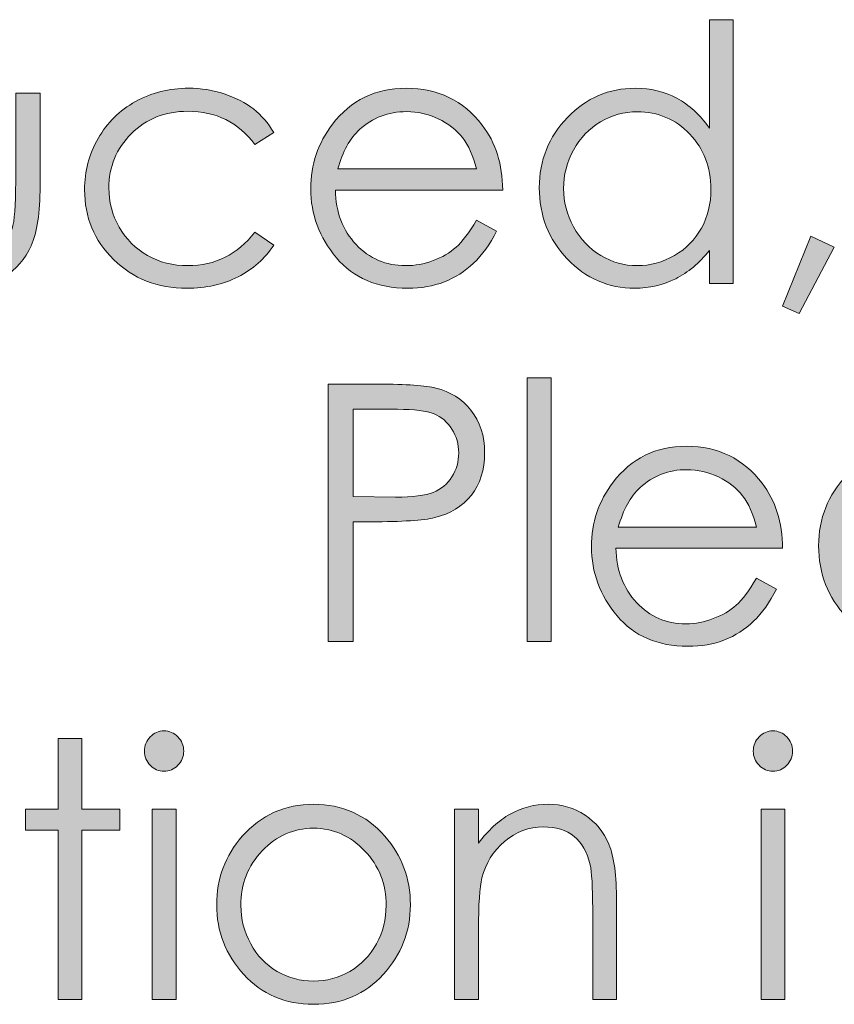
# Model space of a CAD drawing. Units: inches. Extents: x 42 to 565, y 40 to 724.
# Drawn here: x 61 to 72, y 41 to 54 of the extents above; entities that cross this region are included whole.
import ezdxf

# ---------------------------------------------------------------- set-up
doc = ezdxf.new("R2010")
doc.units = ezdxf.units.IN
doc.header["$MEASUREMENT"] = 0
doc.layers.add('Layer 1', color=7, linetype='Continuous')

# ---------------------------------------------------------------- blocks, each defined once
blk = doc.blocks.new('block 13')
at = {"layer": 'Layer 1', "true_color": 0xffffff}
h = blk.add_hatch(color=7, dxfattribs=at)
h.dxf.hatch_style = 2
edge = h.paths.add_edge_path()
edge.add_spline(control_points=[(70.644, 54.293), (70.644, 54.293), (70.644, 50.611), (70.644, 50.611), (70.644, 50.611), (70.314, 50.611), (70.314, 50.611), (70.314, 50.611), (70.314, 51.068), (70.314, 51.068), (70.174, 50.894), (70.017, 50.763), (69.843, 50.675), (69.668, 50.587), (69.478, 50.543), (69.271, 50.543), (68.903, 50.543), (68.589, 50.68), (68.329, 50.952), (68.069, 51.225), (67.938, 51.557), (67.938, 51.947), (67.938, 52.329), (68.07, 52.656), (68.333, 52.929), (68.595, 53.2), (68.911, 53.336), (69.28, 53.336), (69.494, 53.336), (69.687, 53.29), (69.859, 53.197), (70.032, 53.104), (70.184, 52.965), (70.314, 52.779), (70.314, 52.779), (70.314, 54.293), (70.314, 54.293), (70.314, 54.293), (70.644, 54.293), (70.644, 54.293)], knot_values=[0, 0, 0, 0, 1, 1, 1, 2, 2, 2, 3, 3, 3, 4, 4, 4, 5, 5, 5, 6, 6, 6, 7, 7, 7, 8, 8, 8, 9, 9, 9, 10, 10, 10, 11, 11, 11, 12, 12, 12, 13, 13, 13, 13], degree=3, periodic=1)
edge = h.paths.add_edge_path()
edge.add_spline(control_points=[(69.308, 53.007), (69.122, 53.007), (68.95, 52.96), (68.792, 52.866), (68.635, 52.772), (68.51, 52.642), (68.417, 52.473), (68.324, 52.303), (68.277, 52.124), (68.277, 51.936), (68.277, 51.749), (68.324, 51.57), (68.418, 51.399), (68.512, 51.229), (68.638, 51.096), (68.796, 51.001), (68.955, 50.905), (69.124, 50.858), (69.306, 50.858), (69.488, 50.858), (69.662, 50.905), (69.825, 50.999), (69.989, 51.094), (70.115, 51.222), (70.203, 51.382), (70.292, 51.543), (70.336, 51.725), (70.336, 51.926), (70.336, 52.233), (70.237, 52.49), (70.039, 52.696), (69.841, 52.903), (69.597, 53.007), (69.308, 53.007)], knot_values=[0, 0, 0, 0, 1, 1, 1, 2, 2, 2, 3, 3, 3, 4, 4, 4, 5, 5, 5, 6, 6, 6, 7, 7, 7, 8, 8, 8, 9, 9, 9, 10, 10, 10, 11, 11, 11, 11], degree=3, periodic=1)
h = blk.add_hatch(color=7, dxfattribs=at)
h.dxf.hatch_style = 2
edge = h.paths.add_edge_path()
edge.add_spline(control_points=[(58.693, 53.268), (58.693, 53.268), (59.027, 53.268), (59.027, 53.268), (59.027, 53.268), (59.027, 52.027), (59.027, 52.027), (59.027, 51.725), (59.043, 51.517), (59.075, 51.402), (59.123, 51.239), (59.214, 51.111), (59.349, 51.017), (59.484, 50.922), (59.645, 50.875), (59.831, 50.875), (60.018, 50.875), (60.176, 50.921), (60.306, 51.013), (60.436, 51.104), (60.525, 51.226), (60.575, 51.376), (60.608, 51.479), (60.625, 51.695), (60.625, 52.027), (60.625, 52.027), (60.625, 53.268), (60.625, 53.268), (60.625, 53.268), (60.966, 53.268), (60.966, 53.268), (60.966, 53.268), (60.966, 51.964), (60.966, 51.964), (60.966, 51.598), (60.924, 51.322), (60.841, 51.137), (60.757, 50.951), (60.632, 50.806), (60.464, 50.7), (60.296, 50.596), (60.085, 50.543), (59.832, 50.543), (59.579, 50.543), (59.368, 50.596), (59.198, 50.7), (59.029, 50.806), (58.902, 50.952), (58.819, 51.14), (58.735, 51.328), (58.693, 51.61), (58.693, 51.988), (58.693, 51.988), (58.693, 53.268), (58.693, 53.268)], knot_values=[0, 0, 0, 0, 1, 1, 1, 2, 2, 2, 3, 3, 3, 4, 4, 4, 5, 5, 5, 6, 6, 6, 7, 7, 7, 8, 8, 8, 9, 9, 9, 10, 10, 10, 11, 11, 11, 12, 12, 12, 13, 13, 13, 14, 14, 14, 15, 15, 15, 16, 16, 16, 17, 17, 17, 18, 18, 18, 18], degree=3, periodic=1)
h = blk.add_hatch(color=7, dxfattribs=at)
h.dxf.hatch_style = 2
edge = h.paths.add_edge_path()
edge.add_spline(control_points=[(64.23, 52.716), (64.23, 52.716), (63.965, 52.548), (63.965, 52.548), (63.736, 52.858), (63.424, 53.014), (63.028, 53.014), (62.711, 53.014), (62.449, 52.909), (62.24, 52.701), (62.031, 52.493), (61.926, 52.24), (61.926, 51.943), (61.926, 51.75), (61.974, 51.567), (62.07, 51.396), (62.167, 51.227), (62.299, 51.094), (62.466, 50.999), (62.634, 50.905), (62.822, 50.858), (63.03, 50.858), (63.412, 50.858), (63.724, 51.014), (63.965, 51.324), (63.965, 51.324), (64.23, 51.146), (64.23, 51.146), (64.106, 50.955), (63.939, 50.807), (63.73, 50.701), (63.521, 50.596), (63.282, 50.543), (63.015, 50.543), (62.604, 50.543), (62.264, 50.677), (61.993, 50.943), (61.722, 51.21), (61.587, 51.535), (61.587, 51.918), (61.587, 52.175), (61.65, 52.413), (61.777, 52.634), (61.903, 52.854), (62.077, 53.026), (62.299, 53.15), (62.52, 53.274), (62.768, 53.336), (63.041, 53.336), (63.213, 53.336), (63.379, 53.31), (63.539, 53.256), (63.699, 53.202), (63.835, 53.132), (63.946, 53.046), (64.058, 52.959), (64.152, 52.85), (64.23, 52.716)], knot_values=[0, 0, 0, 0, 1, 1, 1, 2, 2, 2, 3, 3, 3, 4, 4, 4, 5, 5, 5, 6, 6, 6, 7, 7, 7, 8, 8, 8, 9, 9, 9, 10, 10, 10, 11, 11, 11, 12, 12, 12, 13, 13, 13, 14, 14, 14, 15, 15, 15, 16, 16, 16, 17, 17, 17, 18, 18, 18, 19, 19, 19, 19], degree=3, periodic=1)
h = blk.add_hatch(color=7, dxfattribs=at)
h.dxf.hatch_style = 2
edge = h.paths.add_edge_path()
edge.add_spline(control_points=[(67.06, 51.493), (67.06, 51.493), (67.341, 51.342), (67.341, 51.342), (67.249, 51.156), (67.142, 51.006), (67.021, 50.893), (66.9, 50.778), (66.764, 50.691), (66.612, 50.632), (66.461, 50.572), (66.29, 50.543), (66.099, 50.543), (65.675, 50.543), (65.343, 50.685), (65.104, 50.969), (64.865, 51.253), (64.746, 51.574), (64.746, 51.933), (64.746, 52.27), (64.847, 52.569), (65.049, 52.833), (65.306, 53.168), (65.649, 53.336), (66.08, 53.336), (66.522, 53.336), (66.876, 53.164), (67.141, 52.821), (67.329, 52.578), (67.424, 52.275), (67.427, 51.913), (67.427, 51.913), (65.09, 51.913), (65.09, 51.913), (65.096, 51.604), (65.192, 51.352), (65.379, 51.154), (65.565, 50.957), (65.796, 50.858), (66.07, 50.858), (66.202, 50.858), (66.331, 50.882), (66.456, 50.929), (66.581, 50.976), (66.688, 51.038), (66.775, 51.115), (66.863, 51.193), (66.958, 51.319), (67.06, 51.493)], knot_values=[0, 0, 0, 0, 1, 1, 1, 2, 2, 2, 3, 3, 3, 4, 4, 4, 5, 5, 5, 6, 6, 6, 7, 7, 7, 8, 8, 8, 9, 9, 9, 10, 10, 10, 11, 11, 11, 12, 12, 12, 13, 13, 13, 14, 14, 14, 15, 15, 15, 16, 16, 16, 16], degree=3, periodic=1)
edge = h.paths.add_edge_path()
edge.add_spline(control_points=[(67.06, 52.208), (67.015, 52.391), (66.95, 52.536), (66.865, 52.646), (66.779, 52.754), (66.667, 52.842), (66.526, 52.909), (66.386, 52.976), (66.239, 53.009), (66.084, 53.009), (65.829, 53.009), (65.61, 52.925), (65.427, 52.758), (65.293, 52.636), (65.192, 52.452), (65.123, 52.208), (65.123, 52.208), (67.06, 52.208), (67.06, 52.208)], knot_values=[0, 0, 0, 0, 1, 1, 1, 2, 2, 2, 3, 3, 3, 4, 4, 4, 5, 5, 5, 6, 6, 6, 6], degree=3, periodic=1)
h = blk.add_hatch(color=7, dxfattribs=at)
h.dxf.hatch_style = 2
h.paths.add_polyline_path([(71.733, 51.271), (72.055, 51.114), (71.57, 50.191), (71.334, 50.294)])
at = {"layer": 'Layer 1', "lineweight": 0}
blk.add_lwpolyline([(71.733, 51.271), (72.055, 51.114), (71.57, 50.191), (71.334, 50.294), (71.733, 51.271)], dxfattribs=at)
for points, knots in [([(70.644, 54.293), (70.644, 54.293), (70.644, 50.611), (70.644, 50.611), (70.644, 50.611), (70.314, 50.611), (70.314, 50.611), (70.314, 50.611), (70.314, 51.068), (70.314, 51.068), (70.174, 50.894), (70.017, 50.763), (69.843, 50.675), (69.668, 50.587), (69.478, 50.543), (69.271, 50.543), (68.903, 50.543), (68.589, 50.68), (68.329, 50.952), (68.069, 51.225), (67.938, 51.557), (67.938, 51.947), (67.938, 52.329), (68.07, 52.656), (68.333, 52.929), (68.595, 53.2), (68.911, 53.336), (69.28, 53.336), (69.494, 53.336), (69.687, 53.29), (69.859, 53.197), (70.032, 53.104), (70.184, 52.965), (70.314, 52.779), (70.314, 52.779), (70.314, 54.293), (70.314, 54.293), (70.314, 54.293), (70.644, 54.293), (70.644, 54.293)], [0, 0, 0, 0, 1, 1, 1, 2, 2, 2, 3, 3, 3, 4, 4, 4, 5, 5, 5, 6, 6, 6, 7, 7, 7, 8, 8, 8, 9, 9, 9, 10, 10, 10, 11, 11, 11, 12, 12, 12, 13, 13, 13, 13]), ([(58.693, 53.268), (58.693, 53.268), (59.027, 53.268), (59.027, 53.268), (59.027, 53.268), (59.027, 52.027), (59.027, 52.027), (59.027, 51.725), (59.043, 51.517), (59.075, 51.402), (59.123, 51.239), (59.214, 51.111), (59.349, 51.017), (59.484, 50.922), (59.645, 50.875), (59.831, 50.875), (60.018, 50.875), (60.176, 50.921), (60.306, 51.013), (60.436, 51.104), (60.525, 51.226), (60.575, 51.376), (60.608, 51.479), (60.625, 51.695), (60.625, 52.027), (60.625, 52.027), (60.625, 53.268), (60.625, 53.268), (60.625, 53.268), (60.966, 53.268), (60.966, 53.268), (60.966, 53.268), (60.966, 51.964), (60.966, 51.964), (60.966, 51.598), (60.924, 51.322), (60.841, 51.137), (60.757, 50.951), (60.632, 50.806), (60.464, 50.7), (60.296, 50.596), (60.085, 50.543), (59.832, 50.543), (59.579, 50.543), (59.368, 50.596), (59.198, 50.7), (59.029, 50.806), (58.902, 50.952), (58.819, 51.14), (58.735, 51.328), (58.693, 51.61), (58.693, 51.988), (58.693, 51.988), (58.693, 53.268), (58.693, 53.268)], [0, 0, 0, 0, 1, 1, 1, 2, 2, 2, 3, 3, 3, 4, 4, 4, 5, 5, 5, 6, 6, 6, 7, 7, 7, 8, 8, 8, 9, 9, 9, 10, 10, 10, 11, 11, 11, 12, 12, 12, 13, 13, 13, 14, 14, 14, 15, 15, 15, 16, 16, 16, 17, 17, 17, 18, 18, 18, 18]), ([(64.23, 52.716), (64.23, 52.716), (63.965, 52.548), (63.965, 52.548), (63.736, 52.858), (63.424, 53.014), (63.028, 53.014), (62.711, 53.014), (62.449, 52.909), (62.24, 52.701), (62.031, 52.493), (61.926, 52.24), (61.926, 51.943), (61.926, 51.75), (61.974, 51.567), (62.07, 51.396), (62.167, 51.227), (62.299, 51.094), (62.466, 50.999), (62.634, 50.905), (62.822, 50.858), (63.03, 50.858), (63.412, 50.858), (63.724, 51.014), (63.965, 51.324), (63.965, 51.324), (64.23, 51.146), (64.23, 51.146), (64.106, 50.955), (63.939, 50.807), (63.73, 50.701), (63.521, 50.596), (63.282, 50.543), (63.015, 50.543), (62.604, 50.543), (62.264, 50.677), (61.993, 50.943), (61.722, 51.21), (61.587, 51.535), (61.587, 51.918), (61.587, 52.175), (61.65, 52.413), (61.777, 52.634), (61.903, 52.854), (62.077, 53.026), (62.299, 53.15), (62.52, 53.274), (62.768, 53.336), (63.041, 53.336), (63.213, 53.336), (63.379, 53.31), (63.539, 53.256), (63.699, 53.202), (63.835, 53.132), (63.946, 53.046), (64.058, 52.959), (64.152, 52.85), (64.23, 52.716)], [0, 0, 0, 0, 1, 1, 1, 2, 2, 2, 3, 3, 3, 4, 4, 4, 5, 5, 5, 6, 6, 6, 7, 7, 7, 8, 8, 8, 9, 9, 9, 10, 10, 10, 11, 11, 11, 12, 12, 12, 13, 13, 13, 14, 14, 14, 15, 15, 15, 16, 16, 16, 17, 17, 17, 18, 18, 18, 19, 19, 19, 19]), ([(67.06, 51.493), (67.06, 51.493), (67.341, 51.342), (67.341, 51.342), (67.249, 51.156), (67.142, 51.006), (67.021, 50.893), (66.9, 50.778), (66.764, 50.691), (66.612, 50.632), (66.461, 50.572), (66.29, 50.543), (66.099, 50.543), (65.675, 50.543), (65.343, 50.685), (65.104, 50.969), (64.865, 51.253), (64.746, 51.574), (64.746, 51.933), (64.746, 52.27), (64.847, 52.569), (65.049, 52.833), (65.306, 53.168), (65.649, 53.336), (66.08, 53.336), (66.522, 53.336), (66.876, 53.164), (67.141, 52.821), (67.329, 52.578), (67.424, 52.275), (67.427, 51.913), (67.427, 51.913), (65.09, 51.913), (65.09, 51.913), (65.096, 51.604), (65.192, 51.352), (65.379, 51.154), (65.565, 50.957), (65.796, 50.858), (66.07, 50.858), (66.202, 50.858), (66.331, 50.882), (66.456, 50.929), (66.581, 50.976), (66.688, 51.038), (66.775, 51.115), (66.863, 51.193), (66.958, 51.319), (67.06, 51.493)], [0, 0, 0, 0, 1, 1, 1, 2, 2, 2, 3, 3, 3, 4, 4, 4, 5, 5, 5, 6, 6, 6, 7, 7, 7, 8, 8, 8, 9, 9, 9, 10, 10, 10, 11, 11, 11, 12, 12, 12, 13, 13, 13, 14, 14, 14, 15, 15, 15, 16, 16, 16, 16]), ([(67.06, 52.208), (67.015, 52.391), (66.95, 52.536), (66.865, 52.646), (66.779, 52.754), (66.667, 52.842), (66.526, 52.909), (66.386, 52.976), (66.239, 53.009), (66.084, 53.009), (65.829, 53.009), (65.61, 52.925), (65.427, 52.758), (65.293, 52.636), (65.192, 52.452), (65.123, 52.208), (65.123, 52.208), (67.06, 52.208), (67.06, 52.208)], [0, 0, 0, 0, 1, 1, 1, 2, 2, 2, 3, 3, 3, 4, 4, 4, 5, 5, 5, 6, 6, 6, 6]), ([(69.308, 53.007), (69.122, 53.007), (68.95, 52.96), (68.792, 52.866), (68.635, 52.772), (68.51, 52.642), (68.417, 52.473), (68.324, 52.303), (68.277, 52.124), (68.277, 51.936), (68.277, 51.749), (68.324, 51.57), (68.418, 51.399), (68.512, 51.229), (68.638, 51.096), (68.796, 51.001), (68.955, 50.905), (69.124, 50.858), (69.306, 50.858), (69.488, 50.858), (69.662, 50.905), (69.825, 50.999), (69.989, 51.094), (70.115, 51.222), (70.203, 51.382), (70.292, 51.543), (70.336, 51.725), (70.336, 51.926), (70.336, 52.233), (70.237, 52.49), (70.039, 52.696), (69.841, 52.903), (69.597, 53.007), (69.308, 53.007)], [0, 0, 0, 0, 1, 1, 1, 2, 2, 2, 3, 3, 3, 4, 4, 4, 5, 5, 5, 6, 6, 6, 7, 7, 7, 8, 8, 8, 9, 9, 9, 10, 10, 10, 11, 11, 11, 11])]:
    blk.add_open_spline(points, degree=3, knots=knots, dxfattribs=at)
blk = doc.blocks.new('block 15')
at = {"layer": 'Layer 1', "true_color": 0xffffff}
h = blk.add_hatch(color=7, dxfattribs=at)
h.dxf.hatch_style = 2
h.paths.add_polyline_path([(67.769, 49.293), (68.102, 49.293), (68.102, 45.611), (67.769, 45.611)])
h = blk.add_hatch(color=7, dxfattribs=at)
h.dxf.hatch_style = 2
edge = h.paths.add_edge_path()
edge.add_spline(control_points=[(64.99, 49.203), (64.99, 49.203), (65.687, 49.203), (65.687, 49.203), (66.086, 49.203), (66.355, 49.185), (66.495, 49.148), (66.695, 49.099), (66.858, 48.995), (66.984, 48.838), (67.111, 48.681), (67.175, 48.483), (67.175, 48.246), (67.175, 48.006), (67.113, 47.809), (66.989, 47.653), (66.866, 47.498), (66.695, 47.394), (66.479, 47.34), (66.32, 47.301), (66.023, 47.281), (65.589, 47.281), (65.589, 47.281), (65.34, 47.281), (65.34, 47.281), (65.34, 47.281), (65.34, 45.611), (65.34, 45.611), (65.34, 45.611), (64.99, 45.611), (64.99, 45.611), (64.99, 45.611), (64.99, 49.203), (64.99, 49.203)], knot_values=[0, 0, 0, 0, 1, 1, 1, 2, 2, 2, 3, 3, 3, 4, 4, 4, 5, 5, 5, 6, 6, 6, 7, 7, 7, 8, 8, 8, 9, 9, 9, 10, 10, 10, 11, 11, 11, 11], degree=3, periodic=1)
edge = h.paths.add_edge_path()
edge.add_spline(control_points=[(65.34, 48.852), (65.34, 48.852), (65.34, 47.633), (65.34, 47.633), (65.34, 47.633), (65.932, 47.625), (65.932, 47.625), (66.171, 47.625), (66.346, 47.647), (66.457, 47.692), (66.568, 47.737), (66.655, 47.81), (66.718, 47.909), (66.782, 48.009), (66.813, 48.121), (66.813, 48.244), (66.813, 48.364), (66.782, 48.475), (66.718, 48.574), (66.655, 48.675), (66.571, 48.745), (66.468, 48.788), (66.364, 48.83), (66.194, 48.852), (65.958, 48.852), (65.958, 48.852), (65.34, 48.852), (65.34, 48.852)], knot_values=[0, 0, 0, 0, 1, 1, 1, 2, 2, 2, 3, 3, 3, 4, 4, 4, 5, 5, 5, 6, 6, 6, 7, 7, 7, 8, 8, 8, 9, 9, 9, 9], degree=3, periodic=1)
h = blk.add_hatch(color=7, dxfattribs=at)
h.dxf.hatch_style = 2
edge = h.paths.add_edge_path()
edge.add_spline(control_points=[(70.97, 46.492), (70.97, 46.492), (71.25, 46.342), (71.25, 46.342), (71.159, 46.156), (71.052, 46.006), (70.932, 45.893), (70.812, 45.778), (70.676, 45.691), (70.525, 45.632), (70.375, 45.572), (70.204, 45.543), (70.014, 45.543), (69.592, 45.543), (69.262, 45.685), (69.024, 45.969), (68.786, 46.253), (68.667, 46.574), (68.667, 46.932), (68.667, 47.27), (68.768, 47.569), (68.969, 47.833), (69.225, 48.168), (69.566, 48.336), (69.995, 48.336), (70.436, 48.336), (70.788, 48.164), (71.051, 47.82), (71.238, 47.578), (71.333, 47.275), (71.336, 46.912), (71.336, 46.912), (69.009, 46.912), (69.009, 46.912), (69.016, 46.604), (69.112, 46.352), (69.297, 46.154), (69.483, 45.957), (69.712, 45.857), (69.985, 45.857), (70.117, 45.857), (70.245, 45.882), (70.369, 45.929), (70.494, 45.976), (70.6, 46.038), (70.687, 46.115), (70.774, 46.193), (70.869, 46.319), (70.97, 46.492)], knot_values=[0, 0, 0, 0, 1, 1, 1, 2, 2, 2, 3, 3, 3, 4, 4, 4, 5, 5, 5, 6, 6, 6, 7, 7, 7, 8, 8, 8, 9, 9, 9, 10, 10, 10, 11, 11, 11, 12, 12, 12, 13, 13, 13, 14, 14, 14, 15, 15, 15, 16, 16, 16, 16], degree=3, periodic=1)
edge = h.paths.add_edge_path()
edge.add_spline(control_points=[(70.97, 47.208), (70.926, 47.391), (70.861, 47.536), (70.776, 47.645), (70.691, 47.754), (70.579, 47.842), (70.439, 47.908), (70.3, 47.976), (70.153, 48.009), (70, 48.009), (69.746, 48.009), (69.527, 47.925), (69.345, 47.758), (69.211, 47.635), (69.111, 47.452), (69.042, 47.208), (69.042, 47.208), (70.97, 47.208), (70.97, 47.208)], knot_values=[0, 0, 0, 0, 1, 1, 1, 2, 2, 2, 3, 3, 3, 4, 4, 4, 5, 5, 5, 6, 6, 6, 6], degree=3, periodic=1)
h = blk.add_hatch(color=7, dxfattribs=at)
h.dxf.hatch_style = 2
edge = h.paths.add_edge_path()
edge.add_spline(control_points=[(74.533, 48.268), (74.533, 48.268), (74.533, 45.611), (74.533, 45.611), (74.533, 45.611), (74.205, 45.611), (74.205, 45.611), (74.205, 45.611), (74.205, 46.068), (74.205, 46.068), (74.066, 45.894), (73.909, 45.763), (73.736, 45.675), (73.562, 45.587), (73.373, 45.543), (73.167, 45.543), (72.8, 45.543), (72.488, 45.68), (72.229, 45.952), (71.97, 46.225), (71.84, 46.557), (71.84, 46.947), (71.84, 47.329), (71.971, 47.656), (72.232, 47.928), (72.494, 48.2), (72.809, 48.336), (73.176, 48.336), (73.388, 48.336), (73.581, 48.289), (73.752, 48.197), (73.924, 48.104), (74.075, 47.965), (74.205, 47.779), (74.205, 47.779), (74.205, 48.268), (74.205, 48.268), (74.205, 48.268), (74.533, 48.268), (74.533, 48.268)], knot_values=[0, 0, 0, 0, 1, 1, 1, 2, 2, 2, 3, 3, 3, 4, 4, 4, 5, 5, 5, 6, 6, 6, 7, 7, 7, 8, 8, 8, 9, 9, 9, 10, 10, 10, 11, 11, 11, 12, 12, 12, 13, 13, 13, 13], degree=3, periodic=1)
edge = h.paths.add_edge_path()
edge.add_spline(control_points=[(73.203, 48.006), (73.018, 48.006), (72.847, 47.96), (72.69, 47.866), (72.534, 47.772), (72.409, 47.642), (72.316, 47.473), (72.224, 47.303), (72.178, 47.124), (72.178, 46.936), (72.178, 46.749), (72.225, 46.57), (72.318, 46.399), (72.411, 46.229), (72.537, 46.096), (72.694, 46.001), (72.852, 45.905), (73.021, 45.857), (73.201, 45.857), (73.383, 45.857), (73.556, 45.905), (73.718, 45.999), (73.881, 46.094), (74.007, 46.222), (74.095, 46.382), (74.183, 46.543), (74.227, 46.725), (74.227, 46.926), (74.227, 47.233), (74.128, 47.49), (73.931, 47.696), (73.734, 47.903), (73.491, 48.006), (73.203, 48.006)], knot_values=[0, 0, 0, 0, 1, 1, 1, 2, 2, 2, 3, 3, 3, 4, 4, 4, 5, 5, 5, 6, 6, 6, 7, 7, 7, 8, 8, 8, 9, 9, 9, 10, 10, 10, 11, 11, 11, 11], degree=3, periodic=1)
at = {"layer": 'Layer 1', "lineweight": 0}
blk.add_lwpolyline([(67.769, 49.293), (68.102, 49.293), (68.102, 45.611), (67.769, 45.611), (67.769, 49.293)], dxfattribs=at)
for points, knots in [([(64.99, 49.203), (64.99, 49.203), (65.687, 49.203), (65.687, 49.203), (66.086, 49.203), (66.355, 49.185), (66.495, 49.148), (66.695, 49.099), (66.858, 48.995), (66.984, 48.838), (67.111, 48.681), (67.175, 48.483), (67.175, 48.246), (67.175, 48.006), (67.113, 47.809), (66.989, 47.653), (66.866, 47.498), (66.695, 47.394), (66.479, 47.34), (66.32, 47.301), (66.023, 47.281), (65.589, 47.281), (65.589, 47.281), (65.34, 47.281), (65.34, 47.281), (65.34, 47.281), (65.34, 45.611), (65.34, 45.611), (65.34, 45.611), (64.99, 45.611), (64.99, 45.611), (64.99, 45.611), (64.99, 49.203), (64.99, 49.203)], [0, 0, 0, 0, 1, 1, 1, 2, 2, 2, 3, 3, 3, 4, 4, 4, 5, 5, 5, 6, 6, 6, 7, 7, 7, 8, 8, 8, 9, 9, 9, 10, 10, 10, 11, 11, 11, 11]), ([(65.34, 48.852), (65.34, 48.852), (65.34, 47.633), (65.34, 47.633), (65.34, 47.633), (65.932, 47.625), (65.932, 47.625), (66.171, 47.625), (66.346, 47.647), (66.457, 47.692), (66.568, 47.737), (66.655, 47.81), (66.718, 47.909), (66.782, 48.009), (66.813, 48.121), (66.813, 48.244), (66.813, 48.364), (66.782, 48.475), (66.718, 48.574), (66.655, 48.675), (66.571, 48.745), (66.468, 48.788), (66.364, 48.83), (66.194, 48.852), (65.958, 48.852), (65.958, 48.852), (65.34, 48.852), (65.34, 48.852)], [0, 0, 0, 0, 1, 1, 1, 2, 2, 2, 3, 3, 3, 4, 4, 4, 5, 5, 5, 6, 6, 6, 7, 7, 7, 8, 8, 8, 9, 9, 9, 9]), ([(70.97, 46.492), (70.97, 46.492), (71.25, 46.342), (71.25, 46.342), (71.159, 46.156), (71.052, 46.006), (70.932, 45.893), (70.812, 45.778), (70.676, 45.691), (70.525, 45.632), (70.375, 45.572), (70.204, 45.543), (70.014, 45.543), (69.592, 45.543), (69.262, 45.685), (69.024, 45.969), (68.786, 46.253), (68.667, 46.574), (68.667, 46.932), (68.667, 47.27), (68.768, 47.569), (68.969, 47.833), (69.225, 48.168), (69.566, 48.336), (69.995, 48.336), (70.436, 48.336), (70.788, 48.164), (71.051, 47.82), (71.238, 47.578), (71.333, 47.275), (71.336, 46.912), (71.336, 46.912), (69.009, 46.912), (69.009, 46.912), (69.016, 46.604), (69.112, 46.352), (69.297, 46.154), (69.483, 45.957), (69.712, 45.857), (69.985, 45.857), (70.117, 45.857), (70.245, 45.882), (70.369, 45.929), (70.494, 45.976), (70.6, 46.038), (70.687, 46.115), (70.774, 46.193), (70.869, 46.319), (70.97, 46.492)], [0, 0, 0, 0, 1, 1, 1, 2, 2, 2, 3, 3, 3, 4, 4, 4, 5, 5, 5, 6, 6, 6, 7, 7, 7, 8, 8, 8, 9, 9, 9, 10, 10, 10, 11, 11, 11, 12, 12, 12, 13, 13, 13, 14, 14, 14, 15, 15, 15, 16, 16, 16, 16]), ([(74.533, 48.268), (74.533, 48.268), (74.533, 45.611), (74.533, 45.611), (74.533, 45.611), (74.205, 45.611), (74.205, 45.611), (74.205, 45.611), (74.205, 46.068), (74.205, 46.068), (74.066, 45.894), (73.909, 45.763), (73.736, 45.675), (73.562, 45.587), (73.373, 45.543), (73.167, 45.543), (72.8, 45.543), (72.488, 45.68), (72.229, 45.952), (71.97, 46.225), (71.84, 46.557), (71.84, 46.947), (71.84, 47.329), (71.971, 47.656), (72.232, 47.928), (72.494, 48.2), (72.809, 48.336), (73.176, 48.336), (73.388, 48.336), (73.581, 48.289), (73.752, 48.197), (73.924, 48.104), (74.075, 47.965), (74.205, 47.779), (74.205, 47.779), (74.205, 48.268), (74.205, 48.268), (74.205, 48.268), (74.533, 48.268), (74.533, 48.268)], [0, 0, 0, 0, 1, 1, 1, 2, 2, 2, 3, 3, 3, 4, 4, 4, 5, 5, 5, 6, 6, 6, 7, 7, 7, 8, 8, 8, 9, 9, 9, 10, 10, 10, 11, 11, 11, 12, 12, 12, 13, 13, 13, 13]), ([(70.97, 47.208), (70.926, 47.391), (70.861, 47.536), (70.776, 47.645), (70.691, 47.754), (70.579, 47.842), (70.439, 47.908), (70.3, 47.976), (70.153, 48.009), (70, 48.009), (69.746, 48.009), (69.527, 47.925), (69.345, 47.758), (69.211, 47.635), (69.111, 47.452), (69.042, 47.208), (69.042, 47.208), (70.97, 47.208), (70.97, 47.208)], [0, 0, 0, 0, 1, 1, 1, 2, 2, 2, 3, 3, 3, 4, 4, 4, 5, 5, 5, 6, 6, 6, 6])]:
    blk.add_open_spline(points, degree=3, knots=knots, dxfattribs=at)
blk = doc.blocks.new('block 17')
at = {"layer": 'Layer 1', "true_color": 0xffffff}
h = blk.add_hatch(color=7, dxfattribs=at)
h.dxf.hatch_style = 2
edge = h.paths.add_edge_path()
edge.add_spline(control_points=[(62.696, 44.361), (62.772, 44.361), (62.837, 44.334), (62.891, 44.278), (62.944, 44.223), (62.972, 44.156), (62.972, 44.078), (62.972, 44.002), (62.944, 43.936), (62.891, 43.881), (62.837, 43.825), (62.772, 43.797), (62.696, 43.797), (62.622, 43.797), (62.558, 43.825), (62.504, 43.881), (62.45, 43.936), (62.423, 44.002), (62.423, 44.078), (62.423, 44.156), (62.45, 44.223), (62.504, 44.278), (62.558, 44.334), (62.622, 44.361), (62.696, 44.361)], knot_values=[0, 0, 0, 0, 1, 1, 1, 2, 2, 2, 3, 3, 3, 4, 4, 4, 5, 5, 5, 6, 6, 6, 7, 7, 7, 8, 8, 8, 8], degree=3, periodic=1)
h.paths.add_polyline_path([(62.53, 43.268), (62.864, 43.268), (62.864, 40.611), (62.53, 40.611)])
h = blk.add_hatch(color=7, dxfattribs=at)
h.dxf.hatch_style = 2
edge = h.paths.add_edge_path()
edge.add_spline(control_points=[(71.201, 44.361), (71.276, 44.361), (71.341, 44.334), (71.395, 44.278), (71.449, 44.223), (71.476, 44.156), (71.476, 44.078), (71.476, 44.002), (71.449, 43.936), (71.395, 43.881), (71.341, 43.825), (71.276, 43.797), (71.201, 43.797), (71.126, 43.797), (71.062, 43.825), (71.008, 43.881), (70.955, 43.936), (70.927, 44.002), (70.927, 44.078), (70.927, 44.156), (70.955, 44.223), (71.008, 44.278), (71.062, 44.334), (71.126, 44.361), (71.201, 44.361)], knot_values=[0, 0, 0, 0, 1, 1, 1, 2, 2, 2, 3, 3, 3, 4, 4, 4, 5, 5, 5, 6, 6, 6, 7, 7, 7, 8, 8, 8, 8], degree=3, periodic=1)
h.paths.add_polyline_path([(71.035, 43.268), (71.369, 43.268), (71.369, 40.611), (71.035, 40.611)])
h = blk.add_hatch(color=7, dxfattribs=at)
h.dxf.hatch_style = 2
h.paths.add_polyline_path([(61.216, 44.254), (61.55, 44.254), (61.55, 43.268), (62.08, 43.268), (62.08, 42.973), (61.55, 42.973), (61.55, 40.611), (61.216, 40.611), (61.216, 42.973), (60.761, 42.973), (60.761, 43.268), (61.216, 43.268)])
h = blk.add_hatch(color=7, dxfattribs=at)
h.dxf.hatch_style = 2
edge = h.paths.add_edge_path()
edge.add_spline(control_points=[(64.786, 43.336), (65.186, 43.336), (65.517, 43.188), (65.779, 42.892), (66.019, 42.621), (66.138, 42.302), (66.138, 41.932), (66.138, 41.561), (66.012, 41.236), (65.759, 40.959), (65.507, 40.682), (65.182, 40.543), (64.786, 40.543), (64.388, 40.543), (64.062, 40.682), (63.81, 40.959), (63.558, 41.236), (63.432, 41.561), (63.432, 41.932), (63.432, 42.3), (63.551, 42.619), (63.79, 42.889), (64.053, 43.188), (64.385, 43.336), (64.786, 43.336)], knot_values=[0, 0, 0, 0, 1, 1, 1, 2, 2, 2, 3, 3, 3, 4, 4, 4, 5, 5, 5, 6, 6, 6, 7, 7, 7, 8, 8, 8, 8], degree=3, periodic=1)
edge = h.paths.add_edge_path()
edge.add_spline(control_points=[(64.785, 43.002), (64.507, 43.002), (64.269, 42.896), (64.069, 42.687), (63.87, 42.477), (63.77, 42.223), (63.77, 41.925), (63.77, 41.732), (63.815, 41.554), (63.907, 41.388), (63.998, 41.222), (64.12, 41.094), (64.275, 41.003), (64.43, 40.913), (64.6, 40.867), (64.785, 40.867), (64.97, 40.867), (65.14, 40.913), (65.294, 41.003), (65.449, 41.094), (65.572, 41.222), (65.663, 41.388), (65.754, 41.554), (65.799, 41.732), (65.799, 41.925), (65.799, 42.223), (65.699, 42.477), (65.499, 42.687), (65.299, 42.896), (65.061, 43.002), (64.785, 43.002)], knot_values=[0, 0, 0, 0, 1, 1, 1, 2, 2, 2, 3, 3, 3, 4, 4, 4, 5, 5, 5, 6, 6, 6, 7, 7, 7, 8, 8, 8, 9, 9, 9, 10, 10, 10, 10], degree=3, periodic=1)
h = blk.add_hatch(color=7, dxfattribs=at)
h.dxf.hatch_style = 2
edge = h.paths.add_edge_path()
edge.add_spline(control_points=[(66.755, 43.268), (66.755, 43.268), (67.089, 43.268), (67.089, 43.268), (67.089, 43.268), (67.089, 42.791), (67.089, 42.791), (67.223, 42.974), (67.371, 43.11), (67.533, 43.2), (67.695, 43.291), (67.871, 43.336), (68.062, 43.336), (68.256, 43.336), (68.428, 43.285), (68.578, 43.185), (68.728, 43.084), (68.839, 42.947), (68.911, 42.777), (68.982, 42.605), (69.018, 42.34), (69.018, 41.979), (69.018, 41.979), (69.018, 40.611), (69.018, 40.611), (69.018, 40.611), (68.684, 40.611), (68.684, 40.611), (68.684, 40.611), (68.684, 41.879), (68.684, 41.879), (68.684, 42.185), (68.672, 42.389), (68.647, 42.491), (68.608, 42.667), (68.534, 42.799), (68.424, 42.888), (68.315, 42.977), (68.172, 43.021), (67.995, 43.021), (67.793, 43.021), (67.612, 42.953), (67.453, 42.816), (67.293, 42.68), (67.188, 42.51), (67.137, 42.309), (67.105, 42.176), (67.089, 41.936), (67.089, 41.586), (67.089, 41.586), (67.089, 40.611), (67.089, 40.611), (67.089, 40.611), (66.755, 40.611), (66.755, 40.611), (66.755, 40.611), (66.755, 43.268), (66.755, 43.268)], knot_values=[0, 0, 0, 0, 1, 1, 1, 2, 2, 2, 3, 3, 3, 4, 4, 4, 5, 5, 5, 6, 6, 6, 7, 7, 7, 8, 8, 8, 9, 9, 9, 10, 10, 10, 11, 11, 11, 12, 12, 12, 13, 13, 13, 14, 14, 14, 15, 15, 15, 16, 16, 16, 17, 17, 17, 18, 18, 18, 19, 19, 19, 19], degree=3, periodic=1)
at = {"layer": 'Layer 1', "lineweight": 0}
for points in [[(61.216, 44.254), (61.55, 44.254), (61.55, 43.268), (62.08, 43.268), (62.08, 42.973), (61.55, 42.973), (61.55, 40.611), (61.216, 40.611), (61.216, 42.973), (60.761, 42.973), (60.761, 43.268), (61.216, 43.268), (61.216, 44.254)], [(62.53, 43.268), (62.864, 43.268), (62.864, 40.611), (62.53, 40.611), (62.53, 43.268)], [(71.035, 43.268), (71.369, 43.268), (71.369, 40.611), (71.035, 40.611), (71.035, 43.268)]]:
    blk.add_lwpolyline(points, dxfattribs=at)
for points, knots in [([(62.696, 44.361), (62.772, 44.361), (62.837, 44.334), (62.891, 44.278), (62.944, 44.223), (62.972, 44.156), (62.972, 44.078), (62.972, 44.002), (62.944, 43.936), (62.891, 43.881), (62.837, 43.825), (62.772, 43.797), (62.696, 43.797), (62.622, 43.797), (62.558, 43.825), (62.504, 43.881), (62.45, 43.936), (62.423, 44.002), (62.423, 44.078), (62.423, 44.156), (62.45, 44.223), (62.504, 44.278), (62.558, 44.334), (62.622, 44.361), (62.696, 44.361)], [0, 0, 0, 0, 1, 1, 1, 2, 2, 2, 3, 3, 3, 4, 4, 4, 5, 5, 5, 6, 6, 6, 7, 7, 7, 8, 8, 8, 8]), ([(71.201, 44.361), (71.276, 44.361), (71.341, 44.334), (71.395, 44.278), (71.449, 44.223), (71.476, 44.156), (71.476, 44.078), (71.476, 44.002), (71.449, 43.936), (71.395, 43.881), (71.341, 43.825), (71.276, 43.797), (71.201, 43.797), (71.126, 43.797), (71.062, 43.825), (71.008, 43.881), (70.955, 43.936), (70.927, 44.002), (70.927, 44.078), (70.927, 44.156), (70.955, 44.223), (71.008, 44.278), (71.062, 44.334), (71.126, 44.361), (71.201, 44.361)], [0, 0, 0, 0, 1, 1, 1, 2, 2, 2, 3, 3, 3, 4, 4, 4, 5, 5, 5, 6, 6, 6, 7, 7, 7, 8, 8, 8, 8]), ([(64.786, 43.336), (65.186, 43.336), (65.517, 43.188), (65.779, 42.892), (66.019, 42.621), (66.138, 42.302), (66.138, 41.932), (66.138, 41.561), (66.012, 41.236), (65.759, 40.959), (65.507, 40.682), (65.182, 40.543), (64.786, 40.543), (64.388, 40.543), (64.062, 40.682), (63.81, 40.959), (63.558, 41.236), (63.432, 41.561), (63.432, 41.932), (63.432, 42.3), (63.551, 42.619), (63.79, 42.889), (64.053, 43.188), (64.385, 43.336), (64.786, 43.336)], [0, 0, 0, 0, 1, 1, 1, 2, 2, 2, 3, 3, 3, 4, 4, 4, 5, 5, 5, 6, 6, 6, 7, 7, 7, 8, 8, 8, 8]), ([(66.755, 43.268), (66.755, 43.268), (67.089, 43.268), (67.089, 43.268), (67.089, 43.268), (67.089, 42.791), (67.089, 42.791), (67.223, 42.974), (67.371, 43.11), (67.533, 43.2), (67.695, 43.291), (67.871, 43.336), (68.062, 43.336), (68.256, 43.336), (68.428, 43.285), (68.578, 43.185), (68.728, 43.084), (68.839, 42.947), (68.911, 42.777), (68.982, 42.605), (69.018, 42.34), (69.018, 41.979), (69.018, 41.979), (69.018, 40.611), (69.018, 40.611), (69.018, 40.611), (68.684, 40.611), (68.684, 40.611), (68.684, 40.611), (68.684, 41.879), (68.684, 41.879), (68.684, 42.185), (68.672, 42.389), (68.647, 42.491), (68.608, 42.667), (68.534, 42.799), (68.424, 42.888), (68.315, 42.977), (68.172, 43.021), (67.995, 43.021), (67.793, 43.021), (67.612, 42.953), (67.453, 42.816), (67.293, 42.68), (67.188, 42.51), (67.137, 42.309), (67.105, 42.176), (67.089, 41.936), (67.089, 41.586), (67.089, 41.586), (67.089, 40.611), (67.089, 40.611), (67.089, 40.611), (66.755, 40.611), (66.755, 40.611), (66.755, 40.611), (66.755, 43.268), (66.755, 43.268)], [0, 0, 0, 0, 1, 1, 1, 2, 2, 2, 3, 3, 3, 4, 4, 4, 5, 5, 5, 6, 6, 6, 7, 7, 7, 8, 8, 8, 9, 9, 9, 10, 10, 10, 11, 11, 11, 12, 12, 12, 13, 13, 13, 14, 14, 14, 15, 15, 15, 16, 16, 16, 17, 17, 17, 18, 18, 18, 19, 19, 19, 19]), ([(64.785, 43.002), (64.507, 43.002), (64.269, 42.896), (64.069, 42.687), (63.87, 42.477), (63.77, 42.223), (63.77, 41.925), (63.77, 41.732), (63.815, 41.554), (63.907, 41.388), (63.998, 41.222), (64.12, 41.094), (64.275, 41.003), (64.43, 40.913), (64.6, 40.867), (64.785, 40.867), (64.97, 40.867), (65.14, 40.913), (65.294, 41.003), (65.449, 41.094), (65.572, 41.222), (65.663, 41.388), (65.754, 41.554), (65.799, 41.732), (65.799, 41.925), (65.799, 42.223), (65.699, 42.477), (65.499, 42.687), (65.299, 42.896), (65.061, 43.002), (64.785, 43.002)], [0, 0, 0, 0, 1, 1, 1, 2, 2, 2, 3, 3, 3, 4, 4, 4, 5, 5, 5, 6, 6, 6, 7, 7, 7, 8, 8, 8, 9, 9, 9, 10, 10, 10, 10])]:
    blk.add_open_spline(points, degree=3, knots=knots, dxfattribs=at)

msp = doc.modelspace()

# ---------------------------------------------------------------- block references
at = {"layer": 'Layer 1'}
for name in ['block 13', 'block 15', 'block 17']:
    msp.add_blockref(name, (0, 0), dxfattribs=at)

doc.saveas('drawing.dxf')
